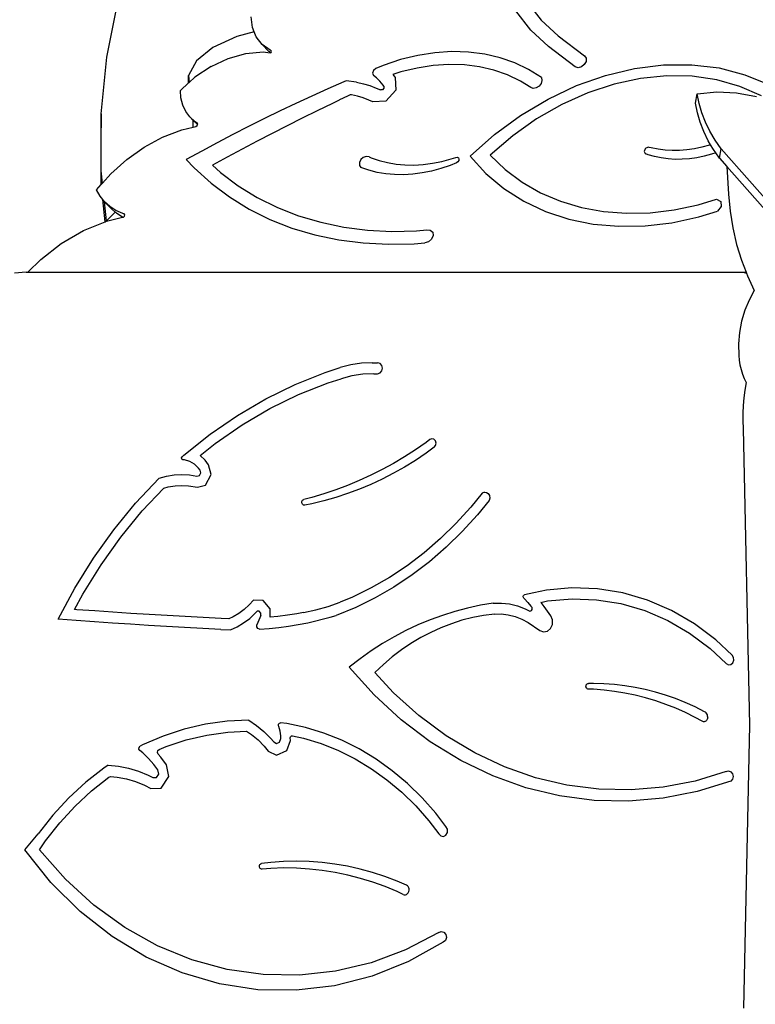
# Model space of a CAD drawing. Units: millimetres. Extents: x 1101 to 3097, y 3202 to 4257.
# Drawn here: x 2035 to 2107, y 3610 to 3706 of the extents above; entities that cross this region are included whole.
import ezdxf

# ---------------------------------------------------------------- set-up
doc = ezdxf.new("R2010")
doc.units = ezdxf.units.MM
doc.header["$LTSCALE"] = 200
doc.header["$PDSIZE"] = -1
doc.layers.add('VP-DIM', color=7, linetype='Continuous')
doc.layers.add('VP-HIC', color=6, linetype='Continuous')
doc.layers.add('VP-EQ', color=7, linetype='Continuous', true_color=0x8a3492)
doc.dimstyles.new('ISO-25', dxfattribs={"dimtxt": 2.5, "dimasz": 2.5, "dimexe": 1.25, "dimexo": 0.625, "dimtad": 1, "dimtxsty": 'Standard', "dimcen": 2.5, "dimadec": 0, "dimazin": 0, "dimtfac": 1, "dimtmove": 0, "dimatfit": 3, "dimfxl": 1, "dimarcsym": 0})

# ---------------------------------------------------------------- blocks, each defined once
blk = doc.blocks.new('*D24')
at = {"layer": 'Defpoints', "color": 0}
for p in [(2774.733, 4236.616), (2774.733, 3774.179), (1633.105, 3638.803)]:
    blk.add_point(p, dxfattribs=at)
at = {"layer": 'VP-DIM', "color": 0, "lineweight": -2}
for p, q in [((1633.105, 4166.616), (1633.105, 4256.616)), ((2774.733, 4166.616), (2774.733, 4256.616)), ((1653.105, 4236.616), (2163.919, 4236.616)), ((2754.733, 4236.616), (2243.919, 4236.616))]:
    blk.add_line(p, q, dxfattribs=at)
at = {"layer": 'VP-DIM', "color": 0}
for points in [[(1653.105, 4239.95), (1653.105, 4233.283), (1633.105, 4236.616)], [(2754.733, 4233.283), (2754.733, 4239.95), (2774.733, 4236.616)]]:
    blk.add_solid(points, dxfattribs=at)
at = {"layer": 'VP-DIM', "color": 0, "insert": (2203.919, 4236.616), "char_height": 20, "attachment_point": 5}
blk.add_mtext('1142', dxfattribs=at)
blk = doc.blocks.new('*D25')
at = {"layer": 'Defpoints', "color": 0}
for p in [(2575.904, 4159.2), (2575.904, 3811.827), (1834.653, 3661.379)]:
    blk.add_point(p, dxfattribs=at)
at = {"layer": 'VP-DIM', "color": 0, "lineweight": -2}
for p, q in [((1834.653, 4089.2), (1834.653, 4179.2)), ((2575.904, 4089.2), (2575.904, 4179.2)), ((1854.653, 4159.2), (2171.945, 4159.2)), ((2555.904, 4159.2), (2238.612, 4159.2))]:
    blk.add_line(p, q, dxfattribs=at)
at = {"layer": 'VP-DIM', "color": 0}
for points in [[(1854.653, 4162.534), (1854.653, 4155.867), (1834.653, 4159.2)], [(2555.904, 4155.867), (2555.904, 4162.534), (2575.904, 4159.2)]]:
    blk.add_solid(points, dxfattribs=at)
at = {"layer": 'VP-DIM', "color": 0, "insert": (2205.278, 4159.2), "char_height": 20, "attachment_point": 5}
blk.add_mtext('741', dxfattribs=at)
blk = doc.blocks.new('*D27')
at = {"layer": 'Defpoints', "color": 0}
for p in [(2098.47, 3940.926), (2057.15, 3213.708), (3076.814, 3213.708)]:
    blk.add_point(p, dxfattribs=at)
at = {"layer": 'VP-DIM', "color": 0, "lineweight": -2}
for p, q in [((3006.814, 3940.926), (3096.814, 3940.926)), ((3076.814, 3920.926), (3076.814, 3613.983)), ((3076.814, 3233.708), (3076.814, 3540.65)), ((3006.814, 3213.708), (3096.814, 3213.708))]:
    blk.add_line(p, q, dxfattribs=at)
at = {"layer": 'VP-DIM', "color": 0}
for points in [[(3080.148, 3920.926), (3073.481, 3920.926), (3076.814, 3940.926)], [(3073.481, 3233.708), (3080.148, 3233.708), (3076.814, 3213.708)]]:
    blk.add_solid(points, dxfattribs=at)
at = {"layer": 'VP-DIM', "color": 0, "insert": (3076.814, 3577.317), "char_height": 20, "attachment_point": 5, "rotation": 90}
blk.add_mtext('727', dxfattribs=at)
blk = doc.blocks.new('3227')
for p, q in [((2263.897, 2867.435), (2265.03, 2872.957)), ((2304.93, 2872.802), (2306.294, 2871.043)), ((2278.114, 2870.343), (2277.999, 2871.374)), ((2305.276, 2870.072), (2303.822, 2871.946)), ((2278.289, 2869.895), (2278.114, 2870.343)), ((2306.294, 2871.043), (2307.965, 2869.525)), ((2276.601, 2869.445), (2274.259, 2868.375)), ((2278.289, 2869.895), (2276.601, 2869.445)), ((2278.472, 2869.424), (2278.289, 2869.895)), ((2279.055, 2868.665), (2278.472, 2869.424)), ((2307.028, 2868.48), (2305.276, 2870.072)), ((2307.965, 2869.525), (2310.527, 2867.571)), ((2279.833, 2868.105), (2279.055, 2868.665)), ((2279.726, 2867.994), (2279.055, 2868.665)), ((2309.62, 2866.504), (2307.028, 2868.48)), ((2263.34, 2861.898), (2263.897, 2867.435)), ((2274.259, 2868.375), (2272.652, 2867.085)), ((2275.751, 2867.311), (2277.465, 2867.786)), ((2277.465, 2867.786), (2279.157, 2867.942)), ((2279.157, 2867.942), (2279.854, 2867.868)), ((2279.884, 2867.879), (2279.726, 2867.994)), ((2279.943, 2868.065), (2279.833, 2868.105)), ((2279.854, 2867.868), (2279.884, 2867.879)), ((2279.884, 2867.879), (2279.948, 2867.904)), ((2279.99, 2867.997), (2279.943, 2868.065)), ((2279.948, 2867.904), (2279.99, 2867.997)), ((2294.251, 2867.611), (2292.562, 2867.196)), ((2295.931, 2867.874), (2294.251, 2867.611)), ((2297.59, 2867.983), (2295.931, 2867.874)), ((2299.212, 2867.937), (2297.59, 2867.983)), ((2300.785, 2867.737), (2299.212, 2867.937)), ((2302.295, 2867.383), (2300.785, 2867.737)), ((2310.527, 2867.571), (2310.684, 2867.334)), ((2272.652, 2867.085), (2271.889, 2865.664)), ((2274.078, 2866.532), (2272.505, 2865.479)), ((2274.078, 2866.532), (2275.751, 2867.311)), ((2290.881, 2866.633), (2290.151, 2866.323)), ((2292.562, 2867.196), (2290.881, 2866.633)), ((2295.753, 2866.625), (2294.187, 2866.38)), ((2297.298, 2866.726), (2295.753, 2866.625)), ((2298.809, 2866.683), (2297.298, 2866.726)), ((2300.275, 2866.497), (2298.809, 2866.683)), ((2301.681, 2866.168), (2300.275, 2866.497)), ((2303.729, 2866.881), (2302.295, 2867.383)), ((2305.076, 2866.232), (2303.729, 2866.881)), ((2309.897, 2866.41), (2309.62, 2866.504)), ((2310.222, 2866.484), (2309.897, 2866.41)), ((2310.507, 2866.707), (2310.222, 2866.484)), ((2310.676, 2867.018), (2310.507, 2866.707)), ((2310.684, 2867.334), (2310.676, 2867.018)), ((2315.416, 2866.34), (2318.238, 2866.69)), ((2318.238, 2866.69), (2320.996, 2866.704)), ((2320.996, 2866.704), (2323.653, 2866.382)), ((2271.889, 2865.664), (2271.953, 2864.975)), ((2271.889, 2864.918), (2271.889, 2865.664)), ((2289.923, 2866.135), (2289.838, 2865.872)), ((2289.838, 2865.872), (2289.937, 2865.659)), ((2290.151, 2866.323), (2289.923, 2866.135)), ((2290.218, 2865.431), (2289.937, 2865.659)), ((2292.614, 2865.993), (2291.836, 2865.733)), ((2291.836, 2865.733), (2291.955, 2865.585)), ((2291.955, 2865.585), (2292.044, 2865.445)), ((2294.187, 2866.38), (2292.614, 2865.993)), ((2303.018, 2865.699), (2301.681, 2866.168)), ((2304.272, 2865.095), (2303.018, 2865.699)), ((2306.323, 2865.444), (2305.076, 2866.232)), ((2309.741, 2864.658), (2312.57, 2865.66)), ((2312.57, 2865.66), (2315.416, 2866.34)), ((2318.557, 2865.629), (2316.001, 2865.368)), ((2321.048, 2865.585), (2318.557, 2865.629)), ((2323.442, 2865.237), (2321.048, 2865.585)), ((2323.653, 2866.382), (2326.171, 2865.729)), ((2326.171, 2865.729), (2328.179, 2864.893)), ((2271.09, 2864.189), (2271.889, 2864.918)), ((2271.889, 2864.918), (2271.953, 2864.975)), ((2271.953, 2864.975), (2272.505, 2865.479)), ((2287.026, 2865.02), (2285.469, 2864.341)), ((2287.279, 2865.127), (2287.026, 2865.02)), ((2288.277, 2864.987), (2287.279, 2865.127)), ((2288.277, 2864.987), (2288.942, 2864.845)), ((2288.942, 2864.845), (2289.586, 2864.658)), ((2289.586, 2864.658), (2290.206, 2864.426)), ((2290.564, 2865.082), (2290.218, 2865.431)), ((2290.871, 2864.697), (2290.564, 2865.082)), ((2290.937, 2864.595), (2290.871, 2864.697)), ((2290.937, 2864.595), (2290.945, 2864.411)), ((2292.044, 2865.445), (2292.097, 2864.216)), ((2305.273, 2864.463), (2304.272, 2865.095)), ((2306.096, 2864.619), (2305.823, 2864.443)), ((2306.292, 2864.881), (2306.096, 2864.619)), ((2306.374, 2865.175), (2306.292, 2864.881)), ((2306.323, 2865.444), (2306.374, 2865.175)), ((2306.967, 2863.349), (2309.741, 2864.658)), ((2313.417, 2864.805), (2310.841, 2863.948)), ((2316.001, 2865.368), (2313.417, 2864.805)), ((2325.702, 2864.589), (2323.442, 2865.237)), ((2327.8, 2863.65), (2325.702, 2864.589)), ((2271.144, 2863.454), (2271.09, 2864.189)), ((2283.916, 2863.645), (2282.367, 2862.931)), ((2285.469, 2864.341), (2283.916, 2863.645)), ((2287.396, 2863.643), (2286.603, 2863.261)), ((2287.649, 2863.764), (2287.396, 2863.643)), ((2287.771, 2863.747), (2287.649, 2863.764)), ((2288.364, 2863.621), (2287.771, 2863.747)), ((2288.939, 2863.454), (2288.364, 2863.621)), ((2290.206, 2864.426), (2290.609, 2864.239)), ((2290.799, 2864.252), (2290.609, 2864.239)), ((2290.945, 2864.411), (2290.799, 2864.252)), ((2292.097, 2864.216), (2291.126, 2863.16)), ((2305.529, 2864.387), (2305.273, 2864.463)), ((2305.823, 2864.443), (2305.529, 2864.387)), ((2310.841, 2863.948), (2308.308, 2862.81)), ((2321.373, 2862.938), (2321.538, 2863.856)), ((2321.538, 2863.856), (2323.438, 2864.041)), ((2321.715, 2862.928), (2321.538, 2863.856)), ((2323.438, 2864.041), (2325.377, 2863.956)), ((2325.377, 2863.956), (2327.298, 2863.605)), ((2271.32, 2862.767), (2271.144, 2863.454)), ((2271.611, 2862.144), (2271.32, 2862.767)), ((2282.367, 2862.931), (2280.822, 2862.199)), ((2285.92, 2862.929), (2284.447, 2862.206)), ((2286.581, 2863.249), (2285.92, 2862.929)), ((2286.603, 2863.261), (2286.581, 2863.249)), ((2289.492, 2863.247), (2288.939, 2863.454)), ((2289.863, 2863.075), (2289.492, 2863.247)), ((2291.126, 2863.16), (2289.863, 2863.075)), ((2304.288, 2861.751), (2306.967, 2863.349)), ((2308.308, 2862.81), (2305.855, 2861.406)), ((2321.55, 2862.01), (2321.373, 2862.938)), ((2321.978, 2862.007), (2321.715, 2862.928)), ((2263.34, 2861.898), (2263.34, 2860.538)), ((2263.344, 2860.583), (2263.34, 2861.898)), ((2272.011, 2861.601), (2271.611, 2862.144)), ((2280.822, 2862.199), (2279.282, 2861.449)), ((2284.447, 2862.206), (2282.976, 2861.475)), ((2301.74, 2859.886), (2304.288, 2861.751)), ((2321.813, 2861.089), (2321.55, 2862.01)), ((2322.327, 2861.098), (2321.978, 2862.007)), ((2272.51, 2861.151), (2272.011, 2861.601)), ((2272.341, 2861.27), (2272.011, 2861.601)), ((2272.341, 2860.624), (2272.341, 2861.27)), ((2272.681, 2860.929), (2272.341, 2861.27)), ((2272.719, 2861.027), (2272.51, 2861.151)), ((2272.597, 2860.686), (2272.731, 2860.773)), ((2272.761, 2860.857), (2272.681, 2860.929)), ((2272.782, 2860.917), (2272.719, 2861.027)), ((2272.731, 2860.773), (2272.761, 2860.857)), ((2272.761, 2860.857), (2272.782, 2860.917)), ((2279.282, 2861.449), (2277.747, 2860.682)), ((2281.508, 2860.734), (2280.042, 2859.986)), ((2282.976, 2861.475), (2281.508, 2860.734)), ((2305.855, 2861.406), (2303.516, 2859.756)), ((2322.162, 2860.18), (2321.813, 2861.089)), ((2322.76, 2860.208), (2322.327, 2861.098)), ((2263.34, 2860.538), (2263.344, 2860.583)), ((2263.359, 2854.999), (2263.34, 2860.538)), ((2263.359, 2856.356), (2263.344, 2860.583)), ((2269.353, 2859.635), (2271.215, 2860.354)), ((2271.215, 2860.354), (2272.341, 2860.624)), ((2272.341, 2860.624), (2272.597, 2860.686)), ((2276.216, 2859.898), (2274.692, 2859.096)), ((2277.747, 2860.682), (2276.216, 2859.898)), ((2280.042, 2859.986), (2278.579, 2859.228)), ((2299.361, 2857.781), (2301.74, 2859.886)), ((2303.516, 2859.756), (2301.322, 2857.883)), ((2322.595, 2859.289), (2322.162, 2860.18)), ((2323.274, 2859.34), (2322.76, 2860.208)), ((2267.552, 2858.663), (2269.353, 2859.635)), ((2274.692, 2859.096), (2273.172, 2858.278)), ((2278.579, 2859.228), (2277.118, 2858.462)), ((2322.723, 2858.854), (2321.989, 2858.658)), ((2322.831, 2858.89), (2322.595, 2859.289)), ((2322.831, 2858.89), (2322.723, 2858.854)), ((2323.109, 2858.422), (2322.831, 2858.89)), ((2323.866, 2858.5), (2323.274, 2859.34)), ((2265.851, 2857.462), (2267.552, 2858.663)), ((2273.172, 2858.278), (2271.659, 2857.442)), ((2277.118, 2858.462), (2275.661, 2857.687)), ((2301.322, 2857.883), (2302.799, 2856.468)), ((2316.376, 2858.324), (2316.363, 2858.24)), ((2316.363, 2858.24), (2316.372, 2858.161)), ((2316.372, 2858.161), (2316.402, 2858.091)), ((2316.409, 2858.407), (2316.376, 2858.324)), ((2316.402, 2858.091), (2316.45, 2858.037)), ((2316.461, 2858.485), (2316.409, 2858.407)), ((2316.45, 2858.037), (2316.515, 2858)), ((2316.528, 2858.551), (2316.461, 2858.485)), ((2316.734, 2857.918), (2316.515, 2858)), ((2316.606, 2858.602), (2316.528, 2858.551)), ((2316.69, 2858.635), (2316.606, 2858.602)), ((2316.774, 2858.647), (2316.69, 2858.635)), ((2317.363, 2857.737), (2316.734, 2857.918)), ((2316.853, 2858.637), (2316.774, 2858.647)), ((2317.042, 2858.585), (2316.853, 2858.637)), ((2317.708, 2858.455), (2317.042, 2858.585)), ((2318.393, 2858.372), (2317.708, 2858.455)), ((2319.093, 2858.335), (2318.393, 2858.372)), ((2319.806, 2858.346), (2319.093, 2858.335)), ((2320.528, 2858.403), (2319.806, 2858.346)), ((2321.257, 2858.507), (2320.528, 2858.403)), ((2321.989, 2858.658), (2321.257, 2858.507)), ((2322.929, 2857.96), (2322.209, 2857.769)), ((2323.339, 2858.095), (2322.929, 2857.96)), ((2323.339, 2858.095), (2323.109, 2858.422)), ((2323.701, 2857.582), (2323.339, 2858.095)), ((2323.701, 2857.582), (2323.866, 2858.5)), ((2323.866, 2858.5), (2372.149, 2803.803)), ((2264.29, 2856.057), (2265.851, 2857.462)), ((2271.659, 2857.442), (2272.416, 2856.625)), ((2275.661, 2857.687), (2274.206, 2856.904)), ((2274.206, 2856.904), (2275.006, 2856.185)), ((2288.7, 2857.439), (2288.564, 2857.158)), ((2288.564, 2857.158), (2288.564, 2856.879)), ((2288.564, 2856.879), (2288.698, 2856.665)), ((2288.939, 2857.655), (2288.7, 2857.439)), ((2289.226, 2857.757), (2288.939, 2857.655)), ((2289.495, 2857.721), (2289.226, 2857.757)), ((2289.495, 2857.721), (2289.721, 2857.62)), ((2289.721, 2857.62), (2290.498, 2857.352)), ((2290.498, 2857.352), (2291.307, 2857.147)), ((2291.307, 2857.147), (2292.144, 2857.005)), ((2292.144, 2857.005), (2293.004, 2856.928)), ((2293.004, 2856.928), (2293.884, 2856.916)), ((2293.884, 2856.916), (2294.779, 2856.968)), ((2294.779, 2856.968), (2295.684, 2857.085)), ((2295.684, 2857.085), (2296.595, 2857.266)), ((2297.415, 2856.883), (2296.505, 2856.575)), ((2296.595, 2857.266), (2297.507, 2857.51)), ((2298.032, 2857.135), (2297.415, 2856.883)), ((2297.507, 2857.51), (2297.961, 2857.663)), ((2297.961, 2857.663), (2298.103, 2857.676)), ((2298.164, 2857.224), (2298.032, 2857.135)), ((2298.103, 2857.676), (2298.215, 2857.617)), ((2298.25, 2857.358), (2298.164, 2857.224)), ((2298.215, 2857.617), (2298.269, 2857.501)), ((2298.269, 2857.501), (2298.25, 2857.358)), ((2299.361, 2857.781), (2300.909, 2856.1)), ((2318.013, 2857.601), (2317.363, 2857.737)), ((2318.683, 2857.512), (2318.013, 2857.601)), ((2319.368, 2857.469), (2318.683, 2857.512)), ((2320.067, 2857.474), (2319.368, 2857.469)), ((2320.775, 2857.526), (2320.067, 2857.474)), ((2321.49, 2857.624), (2320.775, 2857.526)), ((2322.209, 2857.769), (2321.49, 2857.624)), ((2323.701, 2857.582), (2324.408, 2856.781)), ((2263.489, 2855.147), (2263.359, 2856.356)), ((2263.489, 2855.147), (2264.29, 2856.057)), ((2272.416, 2856.625), (2274.075, 2855.136)), ((2275.006, 2856.185), (2276.738, 2854.895)), ((2289.478, 2856.399), (2288.698, 2856.665)), ((2290.29, 2856.196), (2289.478, 2856.399)), ((2291.129, 2856.056), (2290.29, 2856.196)), ((2291.992, 2855.981), (2291.129, 2856.056)), ((2292.874, 2855.971), (2291.992, 2855.981)), ((2293.771, 2856.026), (2292.874, 2855.971)), ((2294.678, 2856.145), (2293.771, 2856.026)), ((2295.591, 2856.328), (2294.678, 2856.145)), ((2296.505, 2856.575), (2295.591, 2856.328)), ((2300.909, 2856.1), (2302.664, 2854.632)), ((2302.799, 2856.468), (2304.444, 2855.238)), ((2324.408, 2856.781), (2324.579, 2854.06)), ((2324.408, 2856.781), (2371.984, 2802.885)), ((2262.903, 2854.481), (2263.359, 2854.999)), ((2263.359, 2854.999), (2263.489, 2855.147)), ((2274.075, 2855.136), (2275.869, 2853.799)), ((2304.444, 2855.238), (2306.243, 2854.206)), ((2263.254, 2853.868), (2262.903, 2854.481)), ((2276.738, 2854.895), (2278.592, 2853.759)), ((2302.664, 2854.632), (2304.61, 2853.393)), ((2306.243, 2854.206), (2308.179, 2853.38)), ((2324.579, 2854.06), (2324.738, 2852.406)), ((2263.515, 2853.543), (2263.254, 2853.868)), ((2263.747, 2851.386), (2263.515, 2853.543)), ((2263.684, 2853.334), (2263.515, 2853.543)), ((2263.884, 2851.47), (2263.684, 2853.334)), ((2263.692, 2853.324), (2263.684, 2853.334)), ((2264.21, 2852.858), (2263.692, 2853.324)), ((2264.362, 2852.652), (2263.692, 2853.324)), ((2275.869, 2853.799), (2277.789, 2852.622)), ((2278.592, 2853.759), (2280.558, 2852.782)), ((2304.61, 2853.393), (2306.725, 2852.395)), ((2308.179, 2853.38), (2310.235, 2852.767)), ((2319.273, 2852.536), (2321.633, 2853.035)), ((2321.633, 2853.035), (2323.416, 2853.576)), ((2323.416, 2853.576), (2323.829, 2853.369)), ((2323.829, 2853.369), (2323.863, 2852.872)), ((2264.733, 2852.319), (2263.884, 2851.47)), ((2264.802, 2852.477), (2264.21, 2852.858)), ((2264.733, 2852.319), (2264.362, 2852.652)), ((2264.881, 2852.186), (2264.733, 2852.319)), ((2265.457, 2852.188), (2264.802, 2852.477)), ((2265.449, 2851.821), (2264.881, 2852.186)), ((2265.597, 2852.15), (2265.457, 2852.188)), ((2265.679, 2852.063), (2265.597, 2852.15)), ((2265.644, 2851.925), (2265.679, 2852.063)), ((2277.789, 2852.622), (2279.827, 2851.61)), ((2280.558, 2852.782), (2282.628, 2851.97)), ((2306.725, 2852.395), (2308.988, 2851.648)), ((2310.235, 2852.767), (2312.392, 2852.374)), ((2312.392, 2852.374), (2314.631, 2852.204)), ((2314.631, 2852.204), (2316.931, 2852.258)), ((2316.931, 2852.258), (2319.273, 2852.536)), ((2321.682, 2851.852), (2323.495, 2852.42)), ((2323.863, 2852.872), (2323.495, 2852.42)), ((2324.738, 2852.406), (2325.005, 2850.774)), ((2261.624, 2850.522), (2263.747, 2851.386)), ((2263.747, 2851.386), (2263.837, 2851.423)), ((2263.884, 2851.47), (2263.837, 2851.423)), ((2263.837, 2851.423), (2263.879, 2851.44)), ((2263.879, 2851.44), (2265.449, 2851.821)), ((2265.449, 2851.821), (2265.52, 2851.838)), ((2265.52, 2851.838), (2265.644, 2851.925)), ((2279.827, 2851.61), (2281.971, 2850.769)), ((2282.628, 2851.97), (2284.79, 2851.327)), ((2284.79, 2851.327), (2287.033, 2850.856)), ((2308.988, 2851.648), (2311.376, 2851.159)), ((2311.376, 2851.159), (2313.866, 2850.935)), ((2316.431, 2850.976), (2319.045, 2851.283)), ((2319.045, 2851.283), (2321.682, 2851.852)), ((2259.461, 2849.266), (2261.624, 2850.522)), ((2281.971, 2850.769), (2284.21, 2850.103)), ((2287.033, 2850.856), (2289.346, 2850.56)), ((2289.346, 2850.56), (2291.718, 2850.439)), ((2291.718, 2850.439), (2294.137, 2850.494)), ((2294.137, 2850.494), (2295.132, 2850.589)), ((2295.132, 2850.589), (2295.477, 2850.574)), ((2295.477, 2850.574), (2295.71, 2850.366)), ((2295.71, 2850.366), (2295.756, 2850.032)), ((2313.866, 2850.935), (2316.431, 2850.976)), ((2325.005, 2850.774), (2325.376, 2849.174)), ((2257.454, 2847.707), (2259.461, 2849.266)), ((2284.21, 2850.103), (2286.534, 2849.615)), ((2286.534, 2849.615), (2288.931, 2849.308)), ((2288.931, 2849.308), (2291.388, 2849.183)), ((2291.388, 2849.183), (2293.893, 2849.24)), ((2293.893, 2849.24), (2294.933, 2849.339)), ((2295.293, 2849.42), (2294.933, 2849.339)), ((2295.6, 2849.679), (2295.293, 2849.42)), ((2295.756, 2850.032), (2295.6, 2849.679)), ((2325.376, 2849.174), (2325.851, 2847.617)), ((2256.208, 2846.446), (2257.454, 2847.707)), ((2325.851, 2847.617), (2326.299, 2846.446)), ((2256.021, 2846.446), (2254.89, 2846.354)), ((2256.021, 2846.446), (2256.208, 2846.446)), ((2256.208, 2846.446), (2326.023, 2846.446)), ((2326.023, 2846.446), (2326.326, 2846.377)), ((2326.023, 2846.446), (2326.299, 2846.446)), ((2326.299, 2846.446), (2326.326, 2846.377)), ((2326.326, 2846.377), (2326.426, 2846.115)), ((2326.426, 2846.115), (2327.096, 2844.675)), ((2327.096, 2844.675), (2326.586, 2843.746)), ((2326.586, 2843.746), (2326.172, 2842.744)), ((2326.172, 2842.744), (2325.859, 2841.686)), ((2325.859, 2841.686), (2325.653, 2840.588)), ((2325.653, 2840.588), (2325.557, 2839.466)), ((2325.557, 2839.466), (2325.573, 2838.338)), ((2325.573, 2838.338), (2325.619, 2837.87)), ((2325.619, 2837.87), (2325.697, 2837.408)), ((2285.221, 2836.688), (2286.686, 2837.146)), ((2287.714, 2837.412), (2286.686, 2837.146)), ((2288.758, 2837.572), (2287.714, 2837.412)), ((2289.81, 2837.626), (2288.758, 2837.572)), ((2289.81, 2837.626), (2290.338, 2837.626)), ((2290.569, 2837.554), (2290.338, 2837.626)), ((2290.738, 2837.359), (2290.569, 2837.554)), ((2290.569, 2836.63), (2290.738, 2836.825)), ((2290.8, 2837.092), (2290.738, 2837.359)), ((2290.738, 2836.825), (2290.8, 2837.092)), ((2325.697, 2837.408), (2325.806, 2836.957)), ((2325.806, 2836.957), (2325.947, 2836.519)), ((2282.285, 2835.516), (2285.221, 2836.688)), ((2285.493, 2835.667), (2286.764, 2836.064)), ((2287.822, 2836.338), (2286.764, 2836.064)), ((2288.896, 2836.503), (2287.822, 2836.338)), ((2289.979, 2836.558), (2288.896, 2836.503)), ((2289.979, 2836.558), (2290.338, 2836.558)), ((2290.338, 2836.558), (2290.569, 2836.63)), ((2325.947, 2836.519), (2326.117, 2836.098)), ((2326.117, 2836.098), (2326.316, 2835.697)), ((2279.424, 2834.114), (2282.285, 2835.516)), ((2282.617, 2834.518), (2285.493, 2835.667)), ((2326.179, 2834.961), (2326.077, 2834.217)), ((2326.316, 2835.697), (2326.179, 2834.961)), ((2276.654, 2832.489), (2279.424, 2834.114)), ((2279.815, 2833.145), (2282.617, 2834.518)), ((2326.077, 2834.217), (2326.01, 2833.466)), ((2277.101, 2831.554), (2279.815, 2833.145)), ((2326.01, 2833.466), (2325.979, 2832.712)), ((2273.986, 2830.65), (2276.654, 2832.489)), ((2325.979, 2832.712), (2325.983, 2831.957)), ((2325.983, 2831.957), (2326.023, 2831.203)), ((2274.488, 2829.752), (2277.101, 2831.554)), ((2326.023, 2831.203), (2326.631, 2802.274)), ((2271.434, 2828.604), (2273.986, 2830.65)), ((2295.443, 2830.134), (2295.06, 2829.851)), ((2295.634, 2830.204), (2295.443, 2830.134)), ((2295.83, 2830.153), (2295.634, 2830.204)), ((2295.978, 2829.997), (2295.83, 2830.153)), ((2296.039, 2829.775), (2295.978, 2829.997)), ((2273.018, 2828.574), (2274.488, 2829.752)), ((2294.019, 2829.132), (2292.959, 2828.451)), ((2295.06, 2829.851), (2294.019, 2829.132)), ((2295.859, 2829.378), (2295.066, 2828.8)), ((2295.859, 2829.378), (2295.995, 2829.549)), ((2295.995, 2829.549), (2296.039, 2829.775)), ((2271.21, 2828.335), (2271.261, 2828.444)), ((2271.242, 2828.216), (2271.21, 2828.335)), ((2271.339, 2828.161), (2271.242, 2828.216)), ((2271.261, 2828.444), (2271.434, 2828.604)), ((2271.498, 2828.15), (2271.339, 2828.161)), ((2271.997, 2827.993), (2271.498, 2828.15)), ((2273.515, 2828.115), (2273.018, 2828.574)), ((2273.842, 2827.658), (2273.515, 2828.115)), ((2292.959, 2828.451), (2291.88, 2827.81)), ((2294.028, 2828.103), (2292.969, 2827.449)), ((2295.066, 2828.8), (2294.028, 2828.103)), ((2272.459, 2827.722), (2271.997, 2827.993)), ((2272.863, 2827.349), (2272.459, 2827.722)), ((2273.008, 2827.147), (2272.863, 2827.349)), ((2273.077, 2826.871), (2273.008, 2827.147)), ((2274.077, 2826.726), (2273.842, 2827.658)), ((2290.785, 2827.21), (2289.673, 2826.649)), ((2291.88, 2827.81), (2290.785, 2827.21)), ((2292.969, 2827.449), (2291.891, 2826.84)), ((2266.722, 2823.932), (2269.009, 2826.361)), ((2269.009, 2826.361), (2269.736, 2826.558)), ((2269.736, 2826.558), (2270.476, 2826.677)), ((2270.476, 2826.677), (2271.222, 2826.717)), ((2271.222, 2826.717), (2271.968, 2826.677)), ((2271.968, 2826.677), (2272.707, 2826.558)), ((2272.707, 2826.558), (2272.951, 2826.622)), ((2272.951, 2826.622), (2273.077, 2826.871)), ((2273.545, 2825.683), (2274.077, 2826.726)), ((2288.546, 2826.13), (2287.406, 2825.653)), ((2289.673, 2826.649), (2288.546, 2826.13)), ((2290.795, 2826.275), (2289.681, 2825.756)), ((2291.891, 2826.84), (2290.795, 2826.275)), ((2267.372, 2823.171), (2269.456, 2825.386)), ((2269.456, 2825.386), (2269.906, 2825.507)), ((2269.906, 2825.507), (2270.561, 2825.613)), ((2270.561, 2825.613), (2271.222, 2825.648)), ((2271.222, 2825.648), (2271.882, 2825.613)), ((2271.882, 2825.613), (2272.747, 2825.474)), ((2272.747, 2825.474), (2273.545, 2825.683)), ((2286.253, 2825.218), (2285.088, 2824.825)), ((2287.406, 2825.653), (2286.253, 2825.218)), ((2288.553, 2825.284), (2287.41, 2824.858)), ((2289.681, 2825.756), (2288.553, 2825.284)), ((2282.95, 2824.089), (2283.017, 2824.207)), ((2283.017, 2824.207), (2283.125, 2824.271)), ((2283.914, 2824.475), (2283.125, 2824.271)), ((2285.088, 2824.825), (2283.914, 2824.475)), ((2286.255, 2824.48), (2285.089, 2824.15)), ((2287.41, 2824.858), (2286.255, 2824.48)), ((2300.538, 2824.899), (2299.427, 2823.527)), ((2300.753, 2824.997), (2300.538, 2824.899)), ((2300.753, 2824.997), (2300.959, 2824.978)), ((2300.959, 2824.978), (2301.138, 2824.859)), ((2301.138, 2824.859), (2301.254, 2824.661)), ((2301.283, 2824.425), (2301.213, 2824.169)), ((2301.254, 2824.661), (2301.283, 2824.425)), ((2264.585, 2821.328), (2266.722, 2823.932)), ((2282.943, 2823.949), (2282.95, 2824.089)), ((2282.996, 2823.823), (2282.943, 2823.949)), ((2283.096, 2823.744), (2282.996, 2823.823)), ((2283.217, 2823.731), (2283.096, 2823.744)), ((2283.913, 2823.868), (2283.217, 2823.731)), ((2285.089, 2824.15), (2283.913, 2823.868)), ((2299.427, 2823.527), (2297.985, 2821.945)), ((2301.213, 2824.169), (2300.084, 2822.774)), ((2265.278, 2820.62), (2267.372, 2823.171)), ((2300.084, 2822.774), (2298.602, 2821.149)), ((2262.607, 2818.561), (2264.585, 2821.328)), ((2297.985, 2821.945), (2296.464, 2820.464)), ((2263.34, 2817.909), (2265.278, 2820.62)), ((2296.464, 2820.464), (2294.87, 2819.09)), ((2298.602, 2821.149), (2297.039, 2819.627)), ((2297.039, 2819.627), (2295.401, 2818.215)), ((2260.797, 2815.644), (2262.607, 2818.561)), ((2294.87, 2819.09), (2293.208, 2817.827)), ((2261.568, 2815.052), (2263.34, 2817.909)), ((2293.208, 2817.827), (2291.484, 2816.681)), ((2295.401, 2818.215), (2293.694, 2816.918)), ((2291.484, 2816.681), (2289.705, 2815.654)), ((2293.694, 2816.918), (2291.922, 2815.74)), ((2259.165, 2812.592), (2260.797, 2815.644)), ((2289.705, 2815.654), (2287.876, 2814.751)), ((2291.922, 2815.74), (2290.094, 2814.684)), ((2309.292, 2815.667), (2306.803, 2815.446)), ((2311.787, 2815.576), (2309.292, 2815.667)), ((2314.259, 2815.174), (2311.787, 2815.576)), ((2260.762, 2813.545), (2261.568, 2815.052)), ((2287.876, 2814.751), (2286.696, 2814.261)), ((2290.094, 2814.684), (2288.215, 2813.756)), ((2304.545, 2814.778), (2304.549, 2814.843)), ((2304.561, 2814.716), (2304.545, 2814.778)), ((2304.549, 2814.843), (2304.573, 2814.902)), ((2304.595, 2814.665), (2304.561, 2814.716)), ((2304.573, 2814.902), (2304.614, 2814.946)), ((2304.595, 2814.665), (2304.675, 2814.583)), ((2304.614, 2814.946), (2304.667, 2814.971)), ((2305.576, 2815.181), (2304.667, 2814.971)), ((2306.803, 2815.446), (2305.576, 2815.181)), ((2306.924, 2814.386), (2309.313, 2814.598)), ((2309.313, 2814.598), (2311.707, 2814.51)), ((2316.678, 2814.465), (2314.259, 2815.174)), ((2277.79, 2813.993), (2277.31, 2813.554)), ((2278.206, 2814.457), (2277.79, 2813.993)), ((2279.181, 2814.431), (2278.206, 2814.457)), ((2279.856, 2813.625), (2279.181, 2814.431)), ((2284.31, 2813.521), (2285.512, 2813.853)), ((2285.512, 2813.853), (2286.696, 2814.261)), ((2288.215, 2813.756), (2286.291, 2812.958)), ((2299.118, 2813.69), (2297.883, 2813.364)), ((2300.364, 2813.958), (2299.118, 2813.69)), ((2301.618, 2814.167), (2300.364, 2813.958)), ((2301.618, 2814.167), (2302.416, 2814.182)), ((2302.416, 2814.182), (2303.21, 2814.094)), ((2303.21, 2814.094), (2303.991, 2813.904)), ((2303.991, 2813.904), (2304.749, 2813.614)), ((2304.675, 2814.583), (2304.991, 2814.239)), ((2304.991, 2814.239), (2305.298, 2813.883)), ((2305.298, 2813.883), (2305.411, 2813.743)), ((2305.405, 2813.547), (2305.425, 2813.645)), ((2305.425, 2813.645), (2305.411, 2813.743)), ((2306.271, 2814.245), (2306.924, 2814.386)), ((2306.281, 2814.233), (2306.271, 2814.245)), ((2306.586, 2813.829), (2306.281, 2814.233)), ((2307.227, 2812.929), (2306.586, 2813.829)), ((2311.707, 2814.51), (2314.08, 2814.124)), ((2314.08, 2814.124), (2316.402, 2813.444)), ((2319.017, 2813.459), (2316.678, 2814.465)), ((2260.984, 2813.529), (2260.762, 2813.545)), ((2262.744, 2813.405), (2260.984, 2813.529)), ((2264.504, 2813.286), (2262.744, 2813.405)), ((2266.264, 2813.172), (2264.504, 2813.286)), ((2268.025, 2813.063), (2266.264, 2813.172)), ((2269.786, 2812.959), (2268.025, 2813.063)), ((2271.547, 2812.86), (2269.786, 2812.959)), ((2273.308, 2812.766), (2271.547, 2812.86)), ((2275.065, 2812.677), (2273.308, 2812.766)), ((2275.814, 2812.65), (2275.065, 2812.677)), ((2276.249, 2812.848), (2275.814, 2812.65)), ((2276.795, 2813.171), (2276.249, 2812.848)), ((2277.31, 2813.554), (2276.795, 2813.171)), ((2277.257, 2812.245), (2277.849, 2812.684)), ((2277.849, 2812.684), (2278.4, 2813.189)), ((2278.4, 2813.189), (2278.571, 2813.379)), ((2278.78, 2813.374), (2278.571, 2813.379)), ((2278.923, 2812.957), (2278.745, 2812.5)), ((2278.926, 2813.199), (2278.78, 2813.374)), ((2278.923, 2812.957), (2278.926, 2813.199)), ((2279.846, 2812.79), (2279.856, 2813.625)), ((2280.608, 2812.871), (2279.846, 2812.79)), ((2281.526, 2812.994), (2280.608, 2812.871)), ((2282.441, 2813.143), (2281.526, 2812.994)), ((2283.094, 2813.267), (2282.441, 2813.143)), ((2283.094, 2813.267), (2284.31, 2813.521)), ((2283.515, 2812.266), (2285.701, 2812.793)), ((2285.701, 2812.793), (2286.291, 2812.958)), ((2296.661, 2812.98), (2295.453, 2812.539)), ((2297.883, 2813.364), (2296.661, 2812.98)), ((2299.617, 2812.76), (2298.57, 2812.494)), ((2300.675, 2812.963), (2299.617, 2812.76)), ((2301.741, 2813.101), (2300.675, 2812.963)), ((2301.741, 2813.101), (2302.379, 2813.114)), ((2302.379, 2813.114), (2303.07, 2813.037)), ((2303.07, 2813.037), (2303.75, 2812.871)), ((2303.75, 2812.871), (2304.409, 2812.619)), ((2304.749, 2813.614), (2305.111, 2813.421)), ((2305.111, 2813.421), (2305.196, 2813.398)), ((2305.196, 2813.398), (2305.281, 2813.414)), ((2305.281, 2813.414), (2305.355, 2813.466)), ((2305.355, 2813.466), (2305.405, 2813.547)), ((2307.395, 2812.53), (2307.227, 2812.929)), ((2316.402, 2813.444), (2318.647, 2812.478)), ((2321.248, 2812.166), (2319.017, 2813.459)), ((2260.927, 2812.463), (2259.165, 2812.592)), ((2262.689, 2812.339), (2260.927, 2812.463)), ((2264.451, 2812.22), (2262.689, 2812.339)), ((2266.214, 2812.106), (2264.451, 2812.22)), ((2267.977, 2811.997), (2266.214, 2812.106)), ((2269.74, 2811.892), (2267.977, 2811.997)), ((2271.503, 2811.793), (2269.74, 2811.892)), ((2273.266, 2811.699), (2271.503, 2811.793)), ((2275.976, 2811.576), (2276.631, 2811.874)), ((2276.631, 2811.874), (2277.257, 2812.245)), ((2278.547, 2811.852), (2278.552, 2812.052)), ((2278.649, 2811.69), (2278.547, 2811.852)), ((2278.745, 2812.5), (2278.552, 2812.052)), ((2279.76, 2811.709), (2280.703, 2811.808)), ((2280.703, 2811.808), (2281.644, 2811.934)), ((2281.644, 2811.934), (2282.581, 2812.087)), ((2282.581, 2812.087), (2283.515, 2812.266)), ((2294.262, 2812.041), (2293.089, 2811.488)), ((2295.453, 2812.539), (2294.262, 2812.041)), ((2296.518, 2811.773), (2295.52, 2811.321)), ((2297.536, 2812.164), (2296.518, 2811.773)), ((2298.57, 2812.494), (2297.536, 2812.164)), ((2304.409, 2812.619), (2305.039, 2812.283)), ((2305.039, 2812.283), (2306.157, 2811.502)), ((2307.213, 2811.694), (2307.39, 2812.087)), ((2307.39, 2812.087), (2307.395, 2812.53)), ((2318.647, 2812.478), (2320.789, 2811.238)), ((2323.345, 2810.603), (2321.248, 2812.166)), ((2275.03, 2811.609), (2273.266, 2811.699)), ((2275.03, 2811.609), (2275.976, 2811.576)), ((2278.816, 2811.636), (2278.649, 2811.69)), ((2278.816, 2811.636), (2279.76, 2811.709)), ((2291.937, 2810.88), (2290.807, 2810.218)), ((2293.089, 2811.488), (2291.937, 2810.88)), ((2294.543, 2810.809), (2293.591, 2810.239)), ((2295.52, 2811.321), (2294.543, 2810.809)), ((2306.157, 2811.502), (2306.522, 2811.367)), ((2306.522, 2811.367), (2306.901, 2811.436)), ((2306.901, 2811.436), (2307.213, 2811.694)), ((2320.789, 2811.238), (2322.801, 2809.737)), ((2290.807, 2810.218), (2289.701, 2809.504)), ((2293.591, 2810.239), (2292.666, 2809.612)), ((2324.941, 2809.107), (2323.345, 2810.603)), ((2289.701, 2809.504), (2288.622, 2808.738)), ((2291.771, 2808.93), (2290.907, 2808.195)), ((2292.666, 2809.612), (2291.771, 2808.93)), ((2322.801, 2809.737), (2324.358, 2808.278)), ((2325.082, 2808.883), (2324.941, 2809.107)), ((2325.107, 2808.608), (2325.082, 2808.883)), ((2288.622, 2808.738), (2287.57, 2807.922)), ((2289.999, 2805.211), (2287.57, 2807.922)), ((2290.907, 2808.195), (2290.079, 2807.409)), ((2324.358, 2808.278), (2324.577, 2808.165)), ((2324.577, 2808.165), (2324.815, 2808.194)), ((2324.815, 2808.194), (2325.009, 2808.356)), ((2325.009, 2808.356), (2325.107, 2808.608)), ((2291.896, 2805.433), (2290.079, 2807.409)), ((2310.672, 2806.061), (2310.681, 2806.132)), ((2310.68, 2805.989), (2310.672, 2806.061)), ((2310.703, 2805.923), (2310.68, 2805.989)), ((2310.681, 2806.132), (2310.705, 2806.198)), ((2310.705, 2806.198), (2310.743, 2806.255)), ((2310.743, 2806.255), (2310.792, 2806.299)), ((2310.792, 2806.299), (2310.849, 2806.327)), ((2310.849, 2806.327), (2310.911, 2806.337)), ((2311.411, 2806.343), (2310.911, 2806.337)), ((2312.427, 2806.312), (2311.411, 2806.343)), ((2313.441, 2806.236), (2312.427, 2806.312)), ((2314.452, 2806.115), (2313.441, 2806.236)), ((2315.458, 2805.95), (2314.452, 2806.115)), ((2292.636, 2802.774), (2289.999, 2805.211)), ((2294.374, 2803.197), (2291.896, 2805.433)), ((2310.74, 2805.865), (2310.703, 2805.923)), ((2310.789, 2805.82), (2310.74, 2805.865)), ((2310.846, 2805.791), (2310.789, 2805.82)), ((2310.907, 2805.78), (2310.846, 2805.791)), ((2311.419, 2805.763), (2310.907, 2805.78)), ((2312.441, 2805.686), (2311.419, 2805.763)), ((2313.46, 2805.564), (2312.441, 2805.686)), ((2314.474, 2805.398), (2313.46, 2805.564)), ((2315.483, 2805.188), (2314.474, 2805.398)), ((2316.458, 2805.741), (2315.458, 2805.95)), ((2316.483, 2804.934), (2315.483, 2805.188)), ((2317.45, 2805.488), (2316.458, 2805.741)), ((2318.433, 2805.192), (2317.45, 2805.488)), ((2319.406, 2804.853), (2318.433, 2805.192)), ((2317.475, 2804.636), (2316.483, 2804.934)), ((2318.456, 2804.296), (2317.475, 2804.636)), ((2319.425, 2803.913), (2318.456, 2804.296)), ((2320.367, 2804.471), (2319.406, 2804.853)), ((2321.315, 2804.047), (2320.367, 2804.471)), ((2322.248, 2803.582), (2321.315, 2804.047)), ((2297.019, 2801.234), (2294.374, 2803.197)), ((2320.381, 2803.487), (2319.425, 2803.913)), ((2321.322, 2803.021), (2320.381, 2803.487)), ((2322.334, 2803.528), (2322.248, 2803.582)), ((2322.41, 2803.456), (2322.334, 2803.528)), ((2322.472, 2803.369), (2322.41, 2803.456)), ((2322.518, 2803.269), (2322.472, 2803.369)), ((2322.546, 2803.16), (2322.518, 2803.269)), ((2322.556, 2803.048), (2322.546, 2803.16)), ((2273.528, 2802.358), (2271.442, 2801.874)), ((2275.642, 2802.651), (2273.528, 2802.358)), ((2277.769, 2802.748), (2275.642, 2802.651)), ((2277.769, 2802.748), (2278.527, 2802.247)), ((2278.527, 2802.247), (2279.237, 2801.662)), ((2280.668, 2802.355), (2280.744, 2802.474)), ((2280.677, 2802.208), (2280.668, 2802.355)), ((2280.707, 2802.129), (2280.677, 2802.208)), ((2280.82, 2801.687), (2280.707, 2802.129)), ((2280.744, 2802.474), (2280.868, 2802.509)), ((2281.467, 2802.432), (2280.868, 2802.509)), ((2283.291, 2802.038), (2281.467, 2802.432)), ((2295.46, 2800.633), (2292.636, 2802.774)), ((2322.006, 2802.646), (2321.322, 2803.021)), ((2322.066, 2802.62), (2322.006, 2802.646)), ((2322.13, 2802.606), (2322.066, 2802.62)), ((2322.194, 2802.604), (2322.13, 2802.606)), ((2322.258, 2802.615), (2322.194, 2802.604)), ((2322.319, 2802.638), (2322.258, 2802.615)), ((2322.377, 2802.672), (2322.319, 2802.638)), ((2322.428, 2802.717), (2322.377, 2802.672)), ((2322.472, 2802.771), (2322.428, 2802.717)), ((2322.508, 2802.833), (2322.472, 2802.771)), ((2322.534, 2802.901), (2322.508, 2802.833)), ((2322.55, 2802.973), (2322.534, 2802.901)), ((2322.55, 2802.973), (2322.556, 2803.048)), ((2326.631, 2802.274), (2326.051, 2774.66)), ((2269.395, 2801.199), (2267.4, 2800.339)), ((2271.442, 2801.874), (2269.395, 2801.199)), ((2271.66, 2800.835), (2273.675, 2801.303)), ((2273.675, 2801.303), (2275.716, 2801.585)), ((2275.716, 2801.585), (2277.54, 2801.669)), ((2277.54, 2801.669), (2278.027, 2801.347)), ((2278.027, 2801.347), (2278.663, 2800.823)), ((2279.237, 2801.662), (2279.895, 2800.998)), ((2280.882, 2801.231), (2280.82, 2801.687)), ((2280.888, 2800.96), (2280.882, 2801.231)), ((2281.84, 2801.136), (2281.918, 2801.213)), ((2281.918, 2801.213), (2282.02, 2801.226)), ((2282.02, 2801.226), (2283.087, 2800.995)), ((2285.085, 2801.49), (2283.291, 2802.038)), ((2286.838, 2800.79), (2285.085, 2801.49)), ((2299.81, 2799.561), (2297.019, 2801.234)), ((2267.048, 2800.086), (2267.148, 2800.202)), ((2267.4, 2800.339), (2267.148, 2800.202)), ((2269.684, 2800.183), (2271.66, 2800.835)), ((2278.663, 2800.823), (2279.252, 2800.229)), ((2279.252, 2800.229), (2279.648, 2799.741)), ((2279.895, 2800.998), (2280.194, 2800.631)), ((2280.194, 2800.631), (2280.482, 2800.484)), ((2280.482, 2800.484), (2280.773, 2800.622)), ((2280.773, 2800.622), (2280.888, 2800.96)), ((2281.488, 2799.807), (2281.818, 2800.771)), ((2281.812, 2801.021), (2281.84, 2801.136)), ((2281.818, 2800.771), (2281.812, 2801.021)), ((2283.087, 2800.995), (2284.815, 2800.467)), ((2284.815, 2800.467), (2286.504, 2799.793)), ((2288.542, 2799.942), (2286.838, 2800.79)), ((2298.444, 2798.805), (2295.46, 2800.633)), ((2267.037, 2799.924), (2267.048, 2800.086)), ((2267.121, 2799.791), (2267.037, 2799.924)), ((2267.423, 2799.558), (2267.121, 2799.791)), ((2267.985, 2799.026), (2267.423, 2799.558)), ((2268.86, 2799.608), (2268.893, 2799.781)), ((2268.927, 2799.45), (2268.86, 2799.608)), ((2268.893, 2799.781), (2269.01, 2799.893)), ((2269.185, 2799.153), (2268.927, 2799.45)), ((2269.01, 2799.893), (2269.684, 2800.183)), ((2279.648, 2799.741), (2280.469, 2799.324)), ((2280.469, 2799.324), (2281.488, 2799.807)), ((2286.504, 2799.793), (2288.145, 2798.977)), ((2290.187, 2798.951), (2288.542, 2799.942)), ((2302.722, 2798.191), (2299.81, 2799.561)), ((2264.043, 2798.362), (2263.62, 2798.085)), ((2264.043, 2798.362), (2265.039, 2798.266)), ((2268.501, 2798.433), (2267.985, 2799.026)), ((2268.882, 2797.899), (2268.501, 2798.433)), ((2269.73, 2798.391), (2269.185, 2799.153)), ((2269.973, 2797.253), (2269.73, 2798.391)), ((2288.145, 2798.977), (2289.729, 2798.022)), ((2291.765, 2797.823), (2290.187, 2798.951)), ((2301.564, 2797.309), (2298.444, 2798.805)), ((2263.62, 2798.085), (2261.858, 2796.705)), ((2265.039, 2798.266), (2266.025, 2798.073)), ((2266.025, 2798.073), (2266.992, 2797.782)), ((2266.992, 2797.782), (2267.935, 2797.396)), ((2267.935, 2797.396), (2268.39, 2797.156)), ((2268.75, 2797.165), (2268.969, 2797.495)), ((2268.969, 2797.495), (2268.882, 2797.899)), ((2289.729, 2798.022), (2291.248, 2796.936)), ((2293.265, 2796.563), (2291.765, 2797.823)), ((2304.791, 2796.156), (2301.564, 2797.309)), ((2305.731, 2797.137), (2302.722, 2798.191)), ((2324.358, 2797.739), (2321.318, 2796.811)), ((2324.358, 2797.739), (2324.592, 2797.801)), ((2324.592, 2797.801), (2324.821, 2797.72)), ((2324.821, 2797.72), (2324.984, 2797.518)), ((2324.984, 2797.518), (2325.038, 2797.249)), ((2261.858, 2796.705), (2260.197, 2795.169)), ((2262.408, 2795.845), (2264.109, 2797.177)), ((2264.109, 2797.177), (2264.251, 2797.27)), ((2264.251, 2797.27), (2264.923, 2797.206)), ((2264.923, 2797.206), (2265.83, 2797.027)), ((2265.83, 2797.027), (2266.721, 2796.76)), ((2266.721, 2796.76), (2267.588, 2796.404)), ((2267.588, 2796.404), (2268.199, 2796.084)), ((2268.39, 2797.156), (2268.75, 2797.165)), ((2269.214, 2796.108), (2269.973, 2797.253)), ((2291.248, 2796.936), (2292.694, 2795.722)), ((2294.681, 2795.178), (2293.265, 2796.563)), ((2308.812, 2796.407), (2305.731, 2797.137)), ((2311.937, 2796.007), (2308.812, 2796.407)), ((2321.318, 2796.811), (2318.217, 2796.21)), ((2324.793, 2796.796), (2321.53, 2795.786)), ((2324.968, 2796.985), (2324.793, 2796.796)), ((2325.038, 2797.249), (2324.968, 2796.985)), ((2260.804, 2794.362), (2262.408, 2795.845)), ((2268.199, 2796.084), (2269.214, 2796.108)), ((2292.694, 2795.722), (2294.057, 2794.389)), ((2308.097, 2795.356), (2304.791, 2796.156)), ((2315.081, 2795.941), (2311.937, 2796.007)), ((2318.217, 2796.21), (2315.081, 2795.941)), ((2321.53, 2795.786), (2318.2, 2795.133)), ((2260.197, 2795.169), (2258.646, 2793.485)), ((2296.005, 2793.677), (2294.681, 2795.178)), ((2311.454, 2794.917), (2308.097, 2795.356)), ((2314.831, 2794.842), (2311.454, 2794.917)), ((2318.2, 2795.133), (2314.831, 2794.842)), ((2258.646, 2793.485), (2257.216, 2791.664)), ((2259.307, 2792.736), (2260.804, 2794.362)), ((2294.057, 2794.389), (2295.332, 2792.943)), ((2296.999, 2792.369), (2296.005, 2793.677)), ((2257.926, 2790.978), (2259.307, 2792.736)), ((2295.332, 2792.943), (2296.304, 2791.664)), ((2255.916, 2790.105), (2257.216, 2791.664)), ((2296.304, 2791.664), (2296.504, 2791.463)), ((2296.766, 2791.42), (2297.007, 2791.548)), ((2297.146, 2792.113), (2296.999, 2792.369)), ((2297.007, 2791.548), (2297.149, 2791.807)), ((2297.149, 2791.807), (2297.146, 2792.113)), ((2257.342, 2790.105), (2257.926, 2790.978)), ((2296.504, 2791.463), (2296.766, 2791.42)), ((2258.458, 2786.907), (2255.916, 2790.105)), ((2259.87, 2787.237), (2257.342, 2790.105)), ((2278.821, 2788.614), (2278.853, 2788.673)), ((2278.853, 2788.673), (2278.898, 2788.721)), ((2278.898, 2788.721), (2278.952, 2788.755)), ((2278.952, 2788.755), (2279.011, 2788.771)), ((2279.907, 2788.877), (2279.011, 2788.771)), ((2281.157, 2788.965), (2279.907, 2788.877)), ((2282.41, 2788.992), (2281.157, 2788.965)), ((2283.662, 2788.959), (2282.41, 2788.992)), ((2284.912, 2788.865), (2283.662, 2788.959)), ((2286.158, 2788.712), (2284.912, 2788.865)), ((2287.397, 2788.498), (2286.158, 2788.712)), ((2278.8, 2788.476), (2278.802, 2788.546)), ((2278.813, 2788.407), (2278.8, 2788.476)), ((2278.802, 2788.546), (2278.821, 2788.614)), ((2278.841, 2788.344), (2278.813, 2788.407)), ((2278.881, 2788.291), (2278.841, 2788.344)), ((2278.933, 2788.253), (2278.881, 2788.291)), ((2278.991, 2788.23), (2278.933, 2788.253)), ((2279.052, 2788.226), (2278.991, 2788.23)), ((2279.916, 2788.294), (2279.052, 2788.226)), ((2281.173, 2788.333), (2279.916, 2788.294)), ((2282.431, 2788.312), (2281.173, 2788.333)), ((2283.686, 2788.232), (2282.431, 2788.312)), ((2284.938, 2788.092), (2283.686, 2788.232)), ((2286.184, 2787.893), (2284.938, 2788.092)), ((2287.422, 2787.635), (2286.184, 2787.893)), ((2288.627, 2788.225), (2287.397, 2788.498)), ((2289.846, 2787.893), (2288.627, 2788.225)), ((2291.052, 2787.503), (2289.846, 2787.893)), ((2261.304, 2784.071), (2258.458, 2786.907)), ((2262.653, 2784.703), (2259.87, 2787.237)), ((2288.65, 2787.319), (2287.422, 2787.635)), ((2289.865, 2786.944), (2288.65, 2787.319)), ((2291.066, 2786.513), (2289.865, 2786.944)), ((2292.243, 2787.054), (2291.052, 2787.503)), ((2293.141, 2786.667), (2292.243, 2787.054)), ((2292.25, 2786.025), (2291.066, 2786.513)), ((2292.833, 2785.753), (2292.25, 2786.025)), ((2293.238, 2786.606), (2293.141, 2786.667)), ((2293.159, 2785.761), (2293.253, 2785.828)), ((2293.318, 2786.517), (2293.238, 2786.606)), ((2293.253, 2785.828), (2293.33, 2785.92)), ((2293.376, 2786.408), (2293.318, 2786.517)), ((2293.33, 2785.92), (2293.383, 2786.033)), ((2293.407, 2786.285), (2293.376, 2786.408)), ((2293.383, 2786.033), (2293.41, 2786.157)), ((2293.41, 2786.157), (2293.407, 2786.285)), ((2292.833, 2785.753), (2292.941, 2785.722)), ((2292.941, 2785.722), (2293.052, 2785.725)), ((2293.052, 2785.725), (2293.159, 2785.761)), ((2264.415, 2781.635), (2261.304, 2784.071)), ((2265.657, 2782.533), (2262.653, 2784.703)), ((2268.849, 2780.753), (2265.657, 2782.533)), ((2296.304, 2782.022), (2293.069, 2780.35)), ((2296.304, 2782.022), (2296.552, 2782.13)), ((2296.552, 2782.13), (2296.811, 2782.065)), ((2296.811, 2782.065), (2296.998, 2781.847)), ((2267.75, 2779.632), (2264.415, 2781.635)), ((2296.742, 2781.082), (2293.357, 2779.194)), ((2296.957, 2781.262), (2296.742, 2781.082)), ((2297.052, 2781.548), (2296.957, 2781.262)), ((2296.998, 2781.847), (2297.052, 2781.548)), ((2272.188, 2779.384), (2268.849, 2780.753)), ((2293.069, 2780.35), (2289.697, 2779.093)), ((2271.264, 2778.089), (2267.75, 2779.632)), ((2275.637, 2778.443), (2272.188, 2779.384)), ((2289.697, 2779.093), (2286.226, 2778.266)), ((2293.357, 2779.194), (2289.805, 2777.772)), ((2279.154, 2777.939), (2275.637, 2778.443)), ((2286.226, 2778.266), (2282.698, 2777.88)), ((2274.909, 2777.027), (2271.264, 2778.089)), ((2282.698, 2777.88), (2279.154, 2777.939)), ((2289.805, 2777.772), (2286.134, 2776.835)), ((2278.636, 2776.46), (2274.909, 2777.027)), ((2282.395, 2776.396), (2278.636, 2776.46)), ((2286.134, 2776.835), (2282.395, 2776.396))]:
    blk.add_line(p, q)
blk = doc.blocks.new('3227-2D')
at = {"layer": 'VP-DIM', "color": 0}
blk.add_blockref('3227', (-220.625, 834.649), dxfattribs=at)

msp = doc.modelspace()

# ---------------------------------------------------------------- linework, layer by layer
at = {"layer": 'VP-HIC'}
msp.add_lwpolyline([(2324.264, 3533.261, 0.20331), (2382.814, 3671.301), (2382.814, 3753.508, 0.410103), (2190.795, 3940.254), (2109.781, 3940.555, 0.221987), (1973.576, 3887.514), (1899.557, 3814.347, 0.193127), (1844.799, 3679.31), (1844.799, 3671.301, 0.027255), (1845.939, 3650.416, -0.475198), (2200.741, 3686.64), (2271.147, 3616.222, -0.108332)], format="xyb", close=True, dxfattribs=at)
at = {"layer": 'VP-HIC', "color": 5}
msp.add_lwpolyline([(1924.717, 3265.193), (1880.64, 3301.188, -0.295091), (1803.957, 3538.861), (1815.931, 3583.546, -0.577376), (2200.741, 3686.64), (2271.147, 3616.222, -0.577324), (2168.029, 3231.438), (2129.725, 3221.174, -0.241171)], format="xyb", close=True, dxfattribs=at)

# ---------------------------------------------------------------- block references
at = {"layer": 'VP-EQ', "color": 0}
msp.add_blockref('3227-2D', (0, 0), dxfattribs=at)

# ---------------------------------------------------------------- dimensions: what is measured, and where the dimension line sits
at = {"layer": 'VP-DIM', "color": 0}
for base, p1, p2, picture, middle in [((2774.733, 4236.616), (1633.105, 3638.803), (2774.733, 3774.179), '*D24', (2203.919, 4236.616)), ((2575.904, 4159.2), (1834.653, 3661.379), (2575.904, 3811.827), '*D25', (2205.278, 4159.2))]:
    dim = msp.add_linear_dim(base=base, p1=p1, p2=p2, dimstyle='ISO-25', override={"dimtxt": 20, "dimasz": 20, "dimexe": 20, "dimexo": 50, "dimgap": 10, "dimtad": 0, "dimjust": 0, "dimtih": 0, "dimdec": 0, "dimzin": 1, "dimadec": 2, "dimfxl": 70, "dimfxlon": 1, "dimtzin": 1}, dxfattribs=at)
    dim.commit()
    dim.dimension.update_dxf_attribs({"geometry": picture, "text_midpoint": middle})
dim = msp.add_linear_dim(base=(3076.814, 3213.708), p1=(2098.47, 3940.926), p2=(2057.15, 3213.708), angle=90, dimstyle='ISO-25', override={"dimtxt": 20, "dimasz": 20, "dimexe": 20, "dimexo": 50, "dimgap": 10, "dimtad": 0, "dimdec": 0, "dimzin": 1, "dimadec": 2, "dimfxl": 70, "dimfxlon": 1, "dimtzin": 1}, dxfattribs=at)
dim.commit()
dim.dimension.update_dxf_attribs({"geometry": '*D27', "text_midpoint": (3076.814, 3577.317)})

doc.saveas('drawing.dxf')
